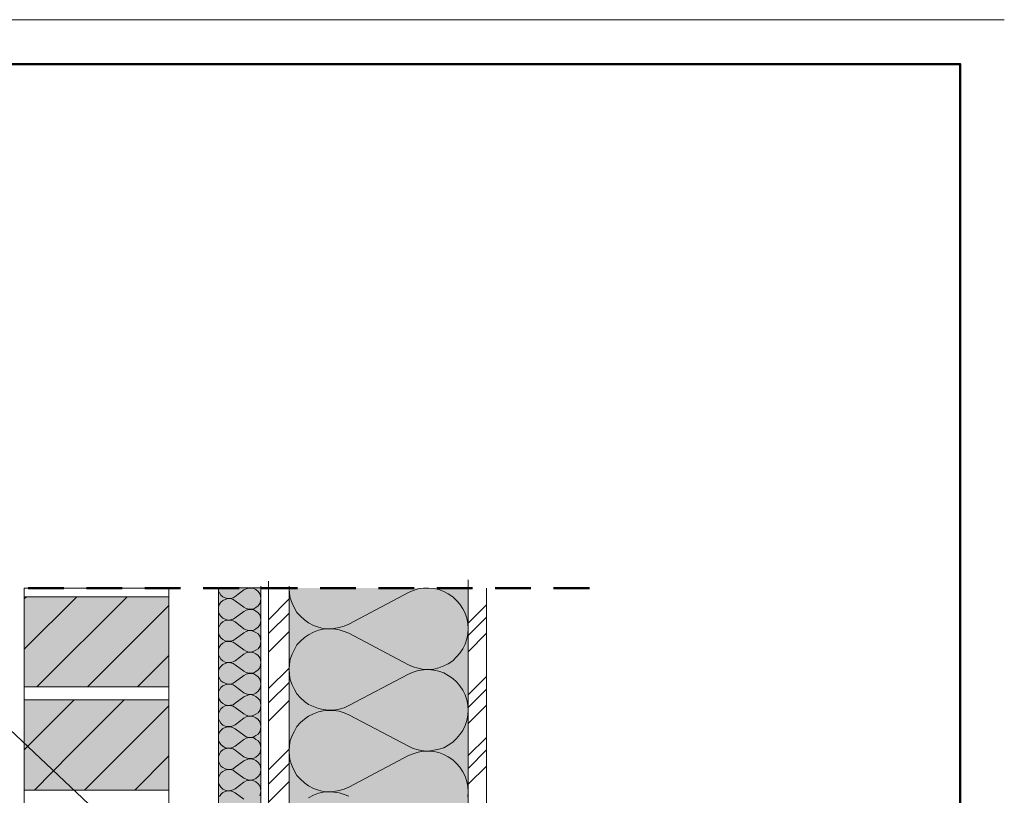
# Model space of a CAD drawing. Units: millimetres. Extents: x 0 to 8.3, y 0 to 11.7.
# Drawn here: x 3.9 to 8.3, y 8.3 to 11.7 of the extents above; entities that cross this region are included whole.
import ezdxf

# ---------------------------------------------------------------- set-up
doc = ezdxf.new("R2010")
doc.units = ezdxf.units.MM
doc.linetypes.add('PDF_IMPORT', pattern=[1, 0.8, -0.2])
doc.layers.add('PDF_Flächenfüllungen', color=7, linetype='Continuous', true_color=0xc0c0c0)
doc.layers.add('PDF_Geometrie', color=7, linetype='Continuous', true_color=0xc0c0c0)

msp = doc.modelspace()

# ---------------------------------------------------------------- hatches: boundary and pattern name
at = {"layer": 'PDF_Flächenfüllungen', "true_color": 0xffff7f, "transparency": 33554559}
msp.add_hatch(color=51, dxfattribs=at).paths.add_polyline_path([(4.97, 9.1778), (4.97, 7.8628), (4.9667, 7.8595), (4.965, 7.8578), (4.7817, 7.9878), (4.7817, 9.1778)])
at = {"layer": 'PDF_Flächenfüllungen', "transparency": 33554559}
msp.add_hatch(color=256, dxfattribs=at).paths.add_polyline_path([(4.5617, 8.6828), (4.5617, 8.2828), (4.36, 8.2828), (3.9217, 8.5911), (3.9217, 8.6828)])

# ---------------------------------------------------------------- linework, layer by layer
at = {"layer": 'PDF_Flächenfüllungen', "color": 51, "lineweight": 20, "true_color": 0xffff7f, "transparency": 33554559}
msp.add_solid([(5.8883, 9.1778), (5.8883, 7.9645), (5.095, 9.1778), (5.095, 6.8461)], dxfattribs=at)
at = {"layer": 'PDF_Flächenfüllungen', "lineweight": 20, "transparency": 33554559}
for points in [[(3.9217, 8.7411), (4.5617, 8.7411), (3.9217, 9.1395), (4.5617, 9.1395)], [(3.9217, 8.5911), (4.36, 8.2828), (3.9217, 8.2828)]]:
    msp.add_solid(points, dxfattribs=at)
at = {"layer": 'PDF_Geometrie', "color": 7, "lineweight": 20}
for points in [[(0, 11.6944), (8.2633, 11.6944)], [(4.7817, 9.1778), (4.7817, 9.1661), (4.7867, 9.1561), (4.7933, 9.1461), (4.8017, 9.1395), (4.8117, 9.1345), (4.8233, 9.1311), (4.835, 9.1311), (4.8467, 9.1345), (4.8567, 9.1411), (4.895, 9.1695), (4.905, 9.1745), (4.9167, 9.1778), (4.9267, 9.1778), (4.9383, 9.1761), (4.9483, 9.1711), (4.9583, 9.1628), (4.965, 9.1528), (4.9683, 9.1428), (4.97, 9.1311), (4.9683, 9.1195), (4.965, 9.1095), (4.9583, 9.0995), (4.9483, 9.0911), (4.9383, 9.0861), (4.9267, 9.0845), (4.9167, 9.0845), (4.905, 9.0878), (4.895, 9.0928), (4.8567, 9.1211), (4.8467, 9.1278), (4.835, 9.1311), (4.8233, 9.1311), (4.8117, 9.1278), (4.8017, 9.1228), (4.7933, 9.1161), (4.7867, 9.1061), (4.7817, 9.0945), (4.7817, 9.0845), (4.7817, 9.0728), (4.7867, 9.0611), (4.7933, 9.0528), (4.8017, 9.0445), (4.8117, 9.0395), (4.8233, 9.0361), (4.835, 9.0378), (4.8467, 9.0395), (4.8567, 9.0461), (4.895, 9.0745), (4.905, 9.0795), (4.9167, 9.0828), (4.9267, 9.0828), (4.9383, 9.0811), (4.9483, 9.0761), (4.9583, 9.0678), (4.965, 9.0595), (4.9683, 9.0478), (4.97, 9.0361), (4.9683, 9.0244), (4.965, 9.0145), (4.9583, 9.0045), (4.9483, 8.9978), (4.9383, 8.9911), (4.9267, 8.9895), (4.9167, 8.9895), (4.905, 8.9928), (4.895, 8.9978), (4.8567, 9.0278), (4.8467, 9.0328), (4.835, 9.0361), (4.8233, 9.0361), (4.8117, 9.0345), (4.8017, 9.0278), (4.7933, 9.0211), (4.7867, 9.0111), (4.7817, 9.0011), (4.7817, 8.9895), (4.7817, 8.9778), (4.7867, 8.9661), (4.7933, 8.9578), (4.8017, 8.9495), (4.8117, 8.9445), (4.8233, 8.9428), (4.835, 8.9428), (4.8467, 8.9461), (4.8567, 8.9511), (4.895, 8.9794), (4.905, 8.9861), (4.9167, 8.9895), (4.9267, 8.9895), (4.9383, 8.9861), (4.9483, 8.9811), (4.9583, 8.9745), (4.965, 8.9645), (4.9683, 8.9528), (4.97, 8.9411), (4.9683, 8.9311), (4.965, 8.9195), (4.9583, 8.9095), (4.9483, 8.9028), (4.9383, 8.8978), (4.9267, 8.8945), (4.9167, 8.8945), (4.905, 8.8978), (4.895, 8.9045), (4.8567, 8.9328), (4.8467, 8.9378), (4.835, 8.9411), (4.8233, 8.9411), (4.8117, 8.9395), (4.8017, 8.9345), (4.7933, 8.9261), (4.7867, 8.9178), (4.7817, 8.9061), (4.7817, 8.8945), (4.7817, 8.8828), (4.7867, 8.8728), (4.7933, 8.8628), (4.8017, 8.8561), (4.8117, 8.8495), (4.8233, 8.8478), (4.835, 8.8478), (4.8467, 8.8511), (4.8567, 8.8561), (4.895, 8.8845), (4.905, 8.8911), (4.9167, 8.8945), (4.9267, 8.8945), (4.9383, 8.8911), (4.9483, 8.8861), (4.9583, 8.8795), (4.965, 8.8695), (4.9683, 8.8595), (4.97, 8.8478), (4.9683, 8.8361), (4.965, 8.8245), (4.9583, 8.8161), (4.9483, 8.8078), (4.9383, 8.8028), (4.9267, 8.8011), (4.9167, 8.8011), (4.905, 8.8045), (4.895, 8.8095), (4.8567, 8.8378), (4.8467, 8.8445), (4.835, 8.8461), (4.8233, 8.8478), (4.8117, 8.8445), (4.8017, 8.8395), (4.7933, 8.8311), (4.7867, 8.8228), (4.7817, 8.8111), (4.7817, 8.7995), (4.7817, 8.7878), (4.7867, 8.7778), (4.7933, 8.7678), (4.8017, 8.7611), (4.8117, 8.7561), (4.8233, 8.7528), (4.835, 8.7528), (4.8467, 8.7561), (4.8567, 8.7628), (4.895, 8.7911), (4.905, 8.7961), (4.9167, 8.7995), (4.9267, 8.7995), (4.9383, 8.7978), (4.9483, 8.7928), (4.9583, 8.7845), (4.965, 8.7744), (4.9683, 8.7645), (4.97, 8.7528), (4.9683, 8.7411), (4.965, 8.7311), (4.9583, 8.7211), (4.9483, 8.7128), (4.9383, 8.7078), (4.9267, 8.7061), (4.9167, 8.7061), (4.905, 8.7095), (4.895, 8.7145), (4.8567, 8.7428), (4.8467, 8.7495), (4.835, 8.7528), (4.8233, 8.7528), (4.8117, 8.7495), (4.8017, 8.7445), (4.7933, 8.7378), (4.7867, 8.7278), (4.7817, 8.7178), (4.7817, 8.7061), (4.7817, 8.6945), (4.7867, 8.6828), (4.7933, 8.6745), (4.8017, 8.6661), (4.8117, 8.6611), (4.8233, 8.6578), (4.835, 8.6595), (4.8467, 8.6611), (4.8567, 8.6678), (4.895, 8.6961), (4.905, 8.7011), (4.9167, 8.7045), (4.9267, 8.7061), (4.9383, 8.7028), (4.9483, 8.6978), (4.9583, 8.6895), (4.965, 8.6811), (4.9683, 8.6695), (4.97, 8.6578), (4.9683, 8.6461), (4.965, 8.6361), (4.9583, 8.6261), (4.9483, 8.6195), (4.9383, 8.6145), (4.9267, 8.6111), (4.9167, 8.6111), (4.905, 8.6145), (4.895, 8.6211), (4.8567, 8.6494), (4.8467, 8.6545), (4.835, 8.6578), (4.8233, 8.6578), (4.8117, 8.6561), (4.8017, 8.6511), (4.7933, 8.6428), (4.7867, 8.6328), (4.7817, 8.6228), (4.7817, 8.6111), (4.7817, 8.5995), (4.7867, 8.5895), (4.7933, 8.5795), (4.8017, 8.5711), (4.8117, 8.5661), (4.8233, 8.5645), (4.835, 8.5645), (4.8467, 8.5678), (4.8567, 8.5728), (4.895, 8.6011), (4.905, 8.6078), (4.9167, 8.6111), (4.9267, 8.6111), (4.9383, 8.6078), (4.9483, 8.6028), (4.9583, 8.5961), (4.965, 8.5861), (4.9683, 8.5745), (4.97, 8.5645), (4.9683, 8.5528), (4.965, 8.5411), (4.9583, 8.5311), (4.9483, 8.5244), (4.9383, 8.5195), (4.9267, 8.5161), (4.9167, 8.5161), (4.905, 8.5195), (4.895, 8.5261), (4.8567, 8.5545), (4.8467, 8.5595), (4.835, 8.5628), (4.8233, 8.5628), (4.8117, 8.5611), (4.8017, 8.5561), (4.7933, 8.5478), (4.7867, 8.5395), (4.7817, 8.5278), (4.7817, 8.5161), (4.7817, 8.5045), (4.7867, 8.4945), (4.7933, 8.4845), (4.8017, 8.4778), (4.8117, 8.4711), (4.8233, 8.4695), (4.835, 8.4695), (4.8467, 8.4728), (4.8567, 8.4778), (4.895, 8.5078), (4.905, 8.5128), (4.9167, 8.5161), (4.9267, 8.5161), (4.9383, 8.5145), (4.9483, 8.5078), (4.9583, 8.5011), (4.965, 8.4911), (4.9683, 8.4811), (4.97, 8.4695), (4.9683, 8.4578), (4.965, 8.4461), (4.9583, 8.4378), (4.9483, 8.4295), (4.9383, 8.4245), (4.9267, 8.4228), (4.9167, 8.4228), (4.905, 8.4261), (4.895, 8.4311), (4.8567, 8.4595), (4.8467, 8.4661), (4.835, 8.4678), (4.8233, 8.4695), (4.8117, 8.4661), (4.8017, 8.4611), (4.7933, 8.4545), (4.7867, 8.4444), (4.7817, 8.4328), (4.7817, 8.4211), (4.7817, 8.4111), (4.7867, 8.3994), (4.7933, 8.3895), (4.8017, 8.3828), (4.8117, 8.3778), (4.8233, 8.3745), (4.835, 8.3745), (4.8467, 8.3778), (4.8567, 8.3845), (4.895, 8.4128), (4.905, 8.4178), (4.9167, 8.4211), (4.9267, 8.4211), (4.9383, 8.4195), (4.9483, 8.4145), (4.9583, 8.4061), (4.965, 8.3961), (4.9683, 8.3861), (4.97, 8.3745), (4.9683, 8.3628), (4.965, 8.3528), (4.9583, 8.3428), (4.9483, 8.3345), (4.9383, 8.3295), (4.9267, 8.3278), (4.9167, 8.3278), (4.905, 8.3311), (4.895, 8.3361), (4.8567, 8.3645), (4.8467, 8.3711), (4.835, 8.3745), (4.8233, 8.3745), (4.8117, 8.3711), (4.8017, 8.3661), (4.7933, 8.3595), (4.7867, 8.3495), (4.7817, 8.3395), (4.7817, 8.3278), (4.7817, 8.3161), (4.7867, 8.3045), (4.7933, 8.2961), (4.8017, 8.2878), (4.8117, 8.2828), (4.8233, 8.2795), (4.835, 8.2811), (4.8467, 8.2845), (4.8567, 8.2895), (4.895, 8.3178), (4.905, 8.3245), (4.9167, 8.3261), (4.9267, 8.3278), (4.9383, 8.3245), (4.9483, 8.3194), (4.9583, 8.3111), (4.965, 8.3028), (4.9683, 8.2911), (4.97, 8.2795), (4.9683, 8.2678), (4.965, 8.2578)], [(5.095, 9.1778), (5.0967, 9.1545), (5.1, 9.1328), (5.1083, 9.1111), (5.1183, 9.0895), (5.13, 9.0695), (5.145, 9.0528), (5.1633, 9.0378), (5.1817, 9.0244), (5.2033, 9.0128), (5.225, 9.0045), (5.2467, 8.9995), (5.27, 8.9978), (5.2933, 8.9995), (5.3167, 9.0028), (5.3383, 9.0095), (5.36, 9.0178), (5.6233, 9.1578), (5.645, 9.1678), (5.6667, 9.1745), (5.69, 9.1778), (5.7133, 9.1778), (5.7367, 9.1761), (5.7583, 9.1711), (5.78, 9.1628), (5.8, 9.1528), (5.82, 9.1395), (5.8367, 9.1228), (5.8517, 9.1061), (5.865, 9.0861), (5.875, 9.0661), (5.8817, 9.0445), (5.8867, 9.0211), (5.8883, 8.9978), (5.8867, 8.9745), (5.8817, 8.9528), (5.875, 8.9295), (5.865, 8.9095), (5.8517, 8.8895), (5.8367, 8.8728), (5.82, 8.8561), (5.8, 8.8428), (5.78, 8.8328), (5.7583, 8.8245), (5.7367, 8.8195), (5.7133, 8.8178), (5.69, 8.8178), (5.6667, 8.8228), (5.645, 8.8295), (5.6233, 8.8378), (5.36, 8.9778), (5.3383, 8.9861), (5.3167, 8.9928), (5.2933, 8.9978), (5.27, 8.9978), (5.2467, 8.9961), (5.225, 8.9911), (5.2033, 8.9828), (5.1817, 8.9711), (5.1633, 8.9595), (5.145, 8.9428), (5.13, 8.9261), (5.1183, 8.9061), (5.1083, 8.8845), (5.1, 8.8628), (5.0967, 8.8411), (5.095, 8.8178), (5.0967, 8.7945), (5.1, 8.7711), (5.1083, 8.7495), (5.1183, 8.7294), (5.13, 8.7095), (5.145, 8.6911), (5.1633, 8.6761), (5.1817, 8.6628), (5.2033, 8.6528), (5.225, 8.6445), (5.2467, 8.6395), (5.27, 8.6378), (5.2933, 8.6378), (5.3167, 8.6411), (5.3383, 8.6478), (5.36, 8.6578), (5.6233, 8.7961), (5.645, 8.8061), (5.6667, 8.8128), (5.69, 8.8161), (5.7133, 8.8178), (5.7367, 8.8145), (5.7583, 8.8095), (5.78, 8.8028), (5.8, 8.7911), (5.82, 8.7778), (5.8367, 8.7628), (5.8517, 8.7445), (5.865, 8.7261), (5.875, 8.7045), (5.8817, 8.6828), (5.8867, 8.6595), (5.8883, 8.6378), (5.8867, 8.6145), (5.8817, 8.5911), (5.875, 8.5694), (5.865, 8.5478), (5.8517, 8.5295), (5.8367, 8.5111), (5.82, 8.4961), (5.8, 8.4828), (5.78, 8.4711), (5.7583, 8.4645), (5.7367, 8.4595), (5.7133, 8.4561), (5.69, 8.4578), (5.6667, 8.4611), (5.645, 8.4678), (5.6233, 8.4778), (5.36, 8.6161), (5.3383, 8.6261), (5.3167, 8.6328), (5.2933, 8.6361), (5.27, 8.6361), (5.2467, 8.6345), (5.225, 8.6295), (5.2033, 8.6211), (5.1817, 8.6111), (5.1633, 8.5978), (5.145, 8.5828), (5.13, 8.5645), (5.1183, 8.5445), (5.1083, 8.5244), (5.1, 8.5028), (5.0967, 8.4794), (5.095, 8.4561), (5.0967, 8.4328), (5.1, 8.4111), (5.1083, 8.3895), (5.1183, 8.3678), (5.13, 8.3478), (5.145, 8.3311), (5.1633, 8.3161), (5.1817, 8.3028), (5.2033, 8.2911), (5.225, 8.2828), (5.2467, 8.2778), (5.27, 8.2761), (5.2933, 8.2778), (5.3167, 8.2811), (5.3383, 8.2878), (5.36, 8.2961), (5.6233, 8.4361), (5.645, 8.4444), (5.6667, 8.4511), (5.69, 8.4561), (5.7133, 8.4561), (5.7367, 8.4545), (5.7583, 8.4495), (5.78, 8.4411), (5.8, 8.4311), (5.82, 8.4178), (5.8367, 8.4011), (5.8517, 8.3845), (5.865, 8.3645), (5.875, 8.3445), (5.8817, 8.3211), (5.8867, 8.2995), (5.8883, 8.2761), (5.8867, 8.2528)], [(3.9217, 9.1295), (3.9317, 9.1395)], [(3.9217, 8.9078), (4.155, 9.1395)], [(3.9783, 8.7411), (4.3783, 9.1395)], [(4.2017, 8.7411), (4.5617, 9.1011)], [(4.4233, 8.7411), (4.5617, 8.8795)], [(3.9217, 8.4611), (3.9983, 8.5378), (4.1433, 8.6828)], [(3.9667, 8.2828), (4.1283, 8.4461), (4.365, 8.6828)], [(4.1883, 8.2828), (4.26, 8.3544), (4.5617, 8.6561)], [(4.4117, 8.2828), (4.5617, 8.4345)], [(4.895, 8.2428), (4.8567, 8.2711), (4.8467, 8.2761), (4.835, 8.2795), (4.8233, 8.2795), (4.8117, 8.2778), (4.8017, 8.2728), (4.7933, 8.2645), (4.7867, 8.2545)], [(5.36, 8.2561), (5.3383, 8.2645), (5.3167, 8.2711), (5.2933, 8.2744), (5.27, 8.2761), (5.2467, 8.2744), (5.225, 8.2695), (5.2033, 8.2611), (5.1817, 8.2495)]]:
    msp.add_lwpolyline(points, dxfattribs=at)
at = {"layer": 'PDF_Geometrie', "color": 7, "lineweight": 50}
msp.add_lwpolyline([(0.785, 0.1978), (8.0683, 0.1978), (8.0683, 11.4978), (0.785, 11.4978)], close=True, dxfattribs=at)
at = {"layer": 'PDF_Geometrie', "color": 7, "lineweight": 18}
for points in [[(5.97, 6.3128), (5.0033, 6.3128), (5.0033, 9.2078)], [(5.8883, 9.2145), (5.8883, 6.3145)], [(4.5617, 9.1778), (4.5617, 8.7411), (3.9217, 8.7411), (3.9217, 9.1778), (3.9217, 5.5878), (4.5617, 5.5878)], [(5.0033, 6.2628), (5.0033, 9.1795), (4.7817, 9.1795), (4.7817, 7.0978)], [(4.97, 9.1861), (4.97, 7.2878)], [(5.095, 6.3128), (5.095, 9.1861)], [(5.97, 9.1778), (5.97, 6.2495)], [(4.5617, 9.1395), (3.9217, 9.1395)]]:
    msp.add_lwpolyline(points, dxfattribs=at)
at = {"layer": 'PDF_Geometrie', "color": 7, "linetype": 'PDF_IMPORT', "lineweight": 50, "ltscale": 0.198333}
msp.add_lwpolyline([(3.68, 9.1778), (6.4483, 9.1778)], dxfattribs=at)
at = {"layer": 'PDF_Geometrie', "color": 7, "lineweight": 5}
for points in [[(3.9217, 9.1778), (4.5617, 9.1778)], [(4.5617, 9.1411), (4.5617, 6.3111)], [(5.0033, 9.0378), (5.095, 9.1295)], [(5.8883, 9.0228), (5.9683, 9.1028)], [(5.0033, 8.9761), (5.095, 9.0661)], [(5.8883, 8.9678), (5.9683, 9.0478)], [(5.0033, 8.8945), (5.095, 8.9861)], [(5.8883, 8.8961), (5.9683, 8.9761)], [(4.9883, 7.4845), (3.5067, 8.8828)], [(5.0033, 8.7328), (5.095, 8.8228)], [(5.8883, 8.7045), (5.9683, 8.7845)], [(5.005, 8.6711), (5.095, 8.7595)], [(5.8883, 8.6494), (5.9683, 8.7294)], [(5.005, 8.5895), (5.095, 8.6795)], [(5.8883, 8.5778), (5.9683, 8.6578)], [(5.8883, 8.4361), (5.97, 8.5161)], [(5.0033, 8.3728), (5.095, 8.4645)], [(5.89, 8.3811), (5.97, 8.4611)], [(5.005, 8.3111), (5.095, 8.4011)], [(5.89, 8.3111), (5.97, 8.3895)], [(5.005, 8.2311), (5.095, 8.3211)]]:
    msp.add_lwpolyline(points, dxfattribs=at)
at = {"layer": 'PDF_Geometrie', "color": 7, "lineweight": 18}
msp.add_lwpolyline([(4.5617, 8.2828), (3.9217, 8.2828), (3.9217, 8.6828), (4.5617, 8.6828)], close=True, dxfattribs=at)

doc.saveas('drawing.dxf')
